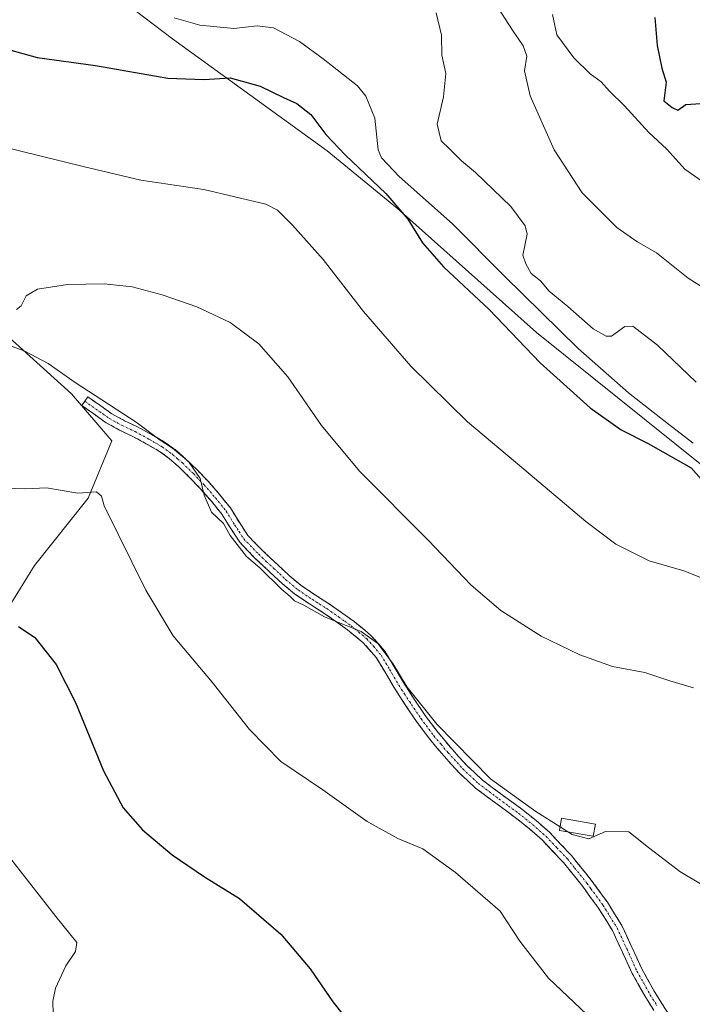
# Model space of a CAD drawing. Units: metres. Extents: x 587040 to 590483, y 4724352 to 4726710.
# Drawn here: x 589862 to 590027, y 4725672 to 4725914 of the extents above; entities that cross this region are included whole.
import ezdxf

# ---------------------------------------------------------------- set-up
doc = ezdxf.new("R2010")
doc.units = ezdxf.units.M
doc.header["$MEASUREMENT"] = 0
doc.linetypes.add('TRAZO_Y_PUNTO', pattern=[1, 0.5, -0.25, 0, -0.25])
doc.linetypes.add('TRAZOSX2', pattern=[1.5, 1, -0.5])
for name, color, linetype, lineweight in [('Camino', 19, 'TRAZOSX2', 0), ('Camino Cxs', 19, 'Continuous', 0), ('Camino eje', 19, 'TRAZO_Y_PUNTO', 0), ('Cultivos herbáceos CxS', 92, 'Continuous', 0), ('Cultivos leñosos CxS', 92, 'Continuous', 0), ('Curva de nivel maestra', 36, 'Continuous', 30), ('Curva de nivel normal', 36, 'Continuous', 0), ('Edificación ligera', 1, 'Continuous', 0), ('Edificación ligera Cxs', 1, 'Continuous', 0), ('Matorral CxS', 135, 'Continuous', 0)]:
    doc.layers.add(name, color=color, linetype=linetype, lineweight=lineweight)

# ---------------------------------------------------------------- blocks, each defined once
blk = doc.blocks.new('*U152')
at = {"layer": 'Cultivos herbáceos CxS', "color": 92, "linetype": 'Continuous', "lineweight": 0}
for points in [[(589854.7509, 4725762.5527, 449.318), (589865.4923, 4725779.9035, 451.9085), (589878.7123, 4725796.4281, 454.6365), (589884.4963, 4725810.4741, 457.7982), (589874.5815, 4725822.0415, 458.4949), (589824.1819, 4725867.4853, 464.6653)], [(589868.5915, 4725932.6421, 479.8186), (589899.4321, 4725909.1367, 476.5199), (589937.3653, 4725881.6513, 473.1607), (589954.6567, 4725867.5453, 475.0531), (589988.7837, 4725837.0569, 476.0822), (590029.3581, 4725804.5123, 476.3091), (590032.6387, 4725790.8425, 472.7545), (590055.1971, 4725786.9521, 474.0768), (590086.5777, 4725760.8333, 473.1544), (590094.0927, 4725745.7227, 471.1185), (590097.2137, 4725743.6661, 471.1653), (590129.0607, 4725722.8895, 471.9393), (590162.9361, 4725694.7967, 470.6028), (590177.8561, 4725678.7279, 468.7583), (590181.6023, 4725664.8257, 467.0738)]]:
    blk.add_polyline3d(points, dxfattribs=at)
blk = doc.blocks.new('*U155')
at = {"layer": 'Matorral CxS', "color": 135, "linetype": 'Continuous', "lineweight": 0}
blk.add_polyline3d([(590181.6023, 4725664.8257, 467.0738), (590177.8561, 4725678.7279, 468.7583), (590162.9361, 4725694.7967, 470.6028), (590129.0607, 4725722.8895, 471.9393), (590097.2137, 4725743.6661, 471.1653), (590094.0927, 4725745.7227, 471.1185), (590086.5777, 4725760.8333, 473.1544), (590055.1971, 4725786.9521, 474.0768), (590032.6387, 4725790.8425, 472.7545), (590029.3581, 4725804.5123, 476.3091), (589988.7837, 4725837.0569, 476.0822), (589954.6567, 4725867.5453, 475.0531), (589937.3653, 4725881.6513, 473.1607), (589899.4321, 4725909.1367, 476.5199), (589868.5915, 4725932.6421, 479.8186)], dxfattribs=at)
blk = doc.blocks.new('*U194')
at = {"layer": 'Curva de nivel normal', "color": 36, "linetype": 'Continuous', "lineweight": 0}
blk.add_polyline3d([(590001.16, 4725669.66, 455), (589991.75, 4725678.57, 455), (589984.7, 4725687.66, 455), (589979.84, 4725694.97, 455), (589968.91, 4725704.46, 455), (589960.85, 4725710.27, 455), (589954.72, 4725712.88, 455), (589947.24, 4725717.05, 455), (589936.3, 4725724.77, 455), (589926, 4725731.71, 455), (589918.31, 4725739.64, 455), (589909.15, 4725751.21, 455), (589899.58, 4725762.58, 455), (589892.86, 4725773.78, 455), (589882.62, 4725794.55, 455), (589882.01, 4725796.92, 455), (589880.75, 4725797.98, 455), (589876.2, 4725797.64, 455), (589868.46, 4725798.93, 455), (589863.24, 4725798.69, 455), (589857.86, 4725798.82, 455)], dxfattribs=at)
blk = doc.blocks.new('*U198')
at = {"layer": 'Curva de nivel normal', "color": 36, "linetype": 'Continuous', "lineweight": 0}
blk.add_polyline3d([(589858.48, 4725661.15, 445), (589865.5, 4725665.01, 445), (589869.04, 4725667.65, 445), (589870.08, 4725669.68, 445), (589870.01, 4725672.91, 445), (589870.71, 4725676.08, 445), (589873.22, 4725681.62, 445), (589875.56, 4725685.08, 445), (589875.93, 4725687.3, 445), (589870.73, 4725693.66, 445), (589856.36, 4725712.03, 445)], dxfattribs=at)
blk = doc.blocks.new('*U203')
at = {"layer": 'Curva de nivel normal', "color": 36, "linetype": 'Continuous', "lineweight": 0}
blk.add_polyline3d([(589994.5743, 4725715.6733, 460), (589988.64, 4725719.46, 460), (589984.88, 4725722.16, 460), (589977.52, 4725727.47, 460), (589964.29, 4725740.91, 460), (589957.07, 4725750.02, 460), (589953.53, 4725755.8, 460), (589949.8, 4725760.74, 460), (589945.7, 4725763.64, 460), (589936.76, 4725767.26, 460), (589931.62, 4725770.15, 460), (589929.34, 4725771.18, 460), (589928.33, 4725772.27, 460), (589926.16, 4725774.1, 460), (589920.86, 4725779.27, 460), (589917.59, 4725782.11, 460), (589915.89, 4725784.3, 460), (589913.6, 4725787.2, 460), (589911.93, 4725790.19, 460), (589908.97, 4725792.95, 460), (589907.22, 4725797.1, 460), (589906.22, 4725801.26, 460), (589903.34, 4725805.37, 460), (589899.44, 4725808.7, 460), (589896.38, 4725810.64, 460), (589890.5, 4725815.1, 460), (589875.51, 4725824.76, 460), (589868.87, 4725829.45, 460), (589862.96, 4725832.54, 460), (589857.08, 4725834.67, 460)], dxfattribs=at)
blk = doc.blocks.new('*U208')
at = {"layer": 'Curva de nivel normal', "color": 36, "linetype": 'Continuous', "lineweight": 0}
blk.add_polyline3d([(590027.99, 4725824.86, 485), (590018.5, 4725833.97, 485), (590012.47, 4725838.6, 485), (590010.44, 4725838.54, 485), (590007.22, 4725836.18, 485), (590005.89, 4725836.16, 485), (590002.71, 4725837.98, 485), (589996.49, 4725843.43, 485), (589991.92, 4725847.2, 485), (589989.8, 4725849.76, 485), (589987.49, 4725851.53, 485), (589986.2, 4725853.94, 485), (589985.42, 4725856.06, 485), (589986.51, 4725861.21, 485), (589985.97, 4725863.24, 485), (589982.46, 4725868.02, 485), (589973.84, 4725876.36, 485), (589970.39, 4725879.21, 485), (589967.52, 4725882.09, 485), (589965.36, 4725884.17, 485), (589964.42, 4725888.26, 485), (589965.98, 4725894.9, 485), (589966.53, 4725900.63, 485), (589965.56, 4725905.16, 485), (589965.44, 4725910.04, 485), (589964.13, 4725915.53, 485)], dxfattribs=at)
blk = doc.blocks.new('*U211')
at = {"layer": 'Curva de nivel normal', "color": 36, "linetype": 'Continuous', "lineweight": 0}
blk.add_polyline3d([(589899.84, 4725914.32, 480), (589906.09, 4725912.56, 480), (589914.51, 4725911.72, 480), (589920.18, 4725912.34, 480), (589924.18, 4725911.84, 480), (589930.62, 4725908.51, 480), (589936.39, 4725904.26, 480), (589944.8, 4725897.66, 480), (589946.88, 4725895.1, 480), (589949.11, 4725889.72, 480), (589949.91, 4725881.92, 480), (589950.73, 4725879.92, 480), (589955.05, 4725875.34, 480), (589968.16, 4725863.78, 480), (589980.97, 4725850.91, 480), (589999.05, 4725833.15, 480), (590011.38, 4725822.3, 480), (590021.17, 4725814.6, 480), (590027.3, 4725809.9, 480)], dxfattribs=at)
blk = doc.blocks.new('*U219')
at = {"layer": 'Curva de nivel normal', "color": 36, "linetype": 'Continuous', "lineweight": 0}
blk.add_polyline3d([(590029.81, 4725848.08, 490), (590026.02, 4725850.41, 490), (590018.28, 4725856.66, 490), (590013.43, 4725859.39, 490), (590008.54, 4725862.83, 490), (590000.01, 4725871.37, 490), (589993.1, 4725881.94, 490), (589987.24, 4725895.17, 490), (589985.82, 4725901.36, 490), (589986.39, 4725904.92, 490), (589985.55, 4725907.49, 490), (589982.86, 4725911.32, 490), (589978.52, 4725918.02, 490)], dxfattribs=at)
blk = doc.blocks.new('*U222')
at = {"layer": 'Curva de nivel maestra', "color": 36, "linetype": 'Continuous', "lineweight": 30}
blk.add_polyline3d([(590017.82, 4725914.42, 500), (590018.38, 4725907.56, 500), (590019.53, 4725901.96, 500), (590020.66, 4725898.53, 500), (590020.04, 4725893.96, 500), (590022.08, 4725892.32, 500), (590023.49, 4725891.64, 500), (590025.47, 4725893.04, 500), (590030.38, 4725893.35, 500), (590042.46, 4725889.14, 500), (590054.91, 4725880.88, 500), (590070.5, 4725867.58, 500), (590076.91, 4725862.87, 500), (590079.94, 4725862.23, 500), (590084.66, 4725862.34, 500), (590088.16, 4725862.09, 500), (590092.66, 4725863.26, 500), (590095.34, 4725863.18, 500), (590097.36, 4725863.84, 500), (590097.26, 4725867.24, 500), (590095.84, 4725871.78, 500), (590094, 4725898.3, 500), (590094.31, 4725923.82, 500)], dxfattribs=at)
blk = doc.blocks.new('*U223')
at = {"layer": 'Curva de nivel maestra', "color": 36, "linetype": 'Continuous', "lineweight": 30}
blk.add_polyline3d([(589855.58, 4725907.58, 475), (589866.18, 4725904.6, 475), (589880.47, 4725902.59, 475), (589898.24, 4725899.49, 475), (589907.07, 4725899.16, 475), (589913.59, 4725899.64, 475), (589920.96, 4725897.58, 475), (589926.7, 4725894.75, 475), (589929.91, 4725893.34, 475), (589933.36, 4725890.62, 475), (589937.08, 4725885.69, 475), (589941.88, 4725880.6, 475), (589951.76, 4725871.21, 475), (589957.18, 4725864.9, 475), (589960.81, 4725859.07, 475), (589965.95, 4725853.21, 475), (589977.14, 4725842.75, 475), (589989.66, 4725829.6, 475), (590001.97, 4725818.57, 475), (590009.56, 4725813.17, 475), (590016.24, 4725809.85, 475), (590019.85, 4725807.79, 475), (590026.8, 4725803.81, 475), (590030.46, 4725799.64, 475)], dxfattribs=at)
blk = doc.blocks.new('*U226')
at = {"layer": 'Curva de nivel maestra', "color": 36, "linetype": 'Continuous', "lineweight": 30}
blk.add_polyline3d([(589861.63, 4725764.92, 450), (589865.63, 4725762.17, 450), (589870.88, 4725755.53, 450), (589875.61, 4725746.22, 450), (589882.43, 4725729.49, 450), (589887.28, 4725720.36, 450), (589892.02, 4725714.97, 450), (589899.29, 4725708.81, 450), (589907.24, 4725703.4, 450), (589915.86, 4725698.13, 450), (589926.02, 4725689.32, 450), (589933.19, 4725680.88, 450), (589938.8, 4725672.77, 450), (589941.35, 4725669.53, 450)], dxfattribs=at)

msp = doc.modelspace()

# ---------------------------------------------------------------- linework, layer by layer
at = {"layer": 'Camino', "color": 19, "linetype": 'TRAZOSX2', "lineweight": 0}
for points in [[(590019.21, 4725668.06), (590015.6, 4725673.77), (590012.3, 4725679.67), (590009.83, 4725685.09), (590007.43, 4725690.26), (590004.02, 4725695.75), (590002.09, 4725698.39), (590000.14, 4725701.07), (589995.4, 4725706.96), (589990.24, 4725712.41), (589986.99, 4725715.26), (589983.58, 4725718.01), (589978.78, 4725721.51), (589973.85, 4725725.19), (589969.78, 4725728.99), (589966.09, 4725733.05), (589962.6, 4725737.21), (589959.32, 4725741.55), (589957.4, 4725744.41), (589956.56, 4725745.65), (589953.89, 4725749.78), (589951.61, 4725753.68), (589949.49, 4725757.19), (589946.25, 4725760.92), (589942.41, 4725764.06), (589939.52, 4725766.15), (589936.56, 4725768.2), (589933.07, 4725770.43), (589929.48, 4725772.83), (589926.33, 4725775.46), (589923.41, 4725778.17), (589919.65, 4725781.7), (589915.91, 4725785.58), (589913.55, 4725789.17), (589911.5, 4725792.49), (589908.95, 4725795.65), (589906.21, 4725798.78), (589903.62, 4725801.5), (589900.94, 4725804.1), (589898.63, 4725806.13), (589896.2, 4725807.89), (589892.98, 4725809.76), (589889.66, 4725811.56), (589886.42, 4725813.1), (589883.11, 4725814.92), (589880.07, 4725817.07), (589877.15, 4725819.13), (589877.91, 4725820.2)], [(589877.91, 4725820.2), (589878.66, 4725821.26), (589881.58, 4725819.2), (589884.5, 4725817.13), (589887.61, 4725815.42), (589890.83, 4725813.89), (589894.25, 4725812.04), (589897.62, 4725810.08), (589900.26, 4725808.17), (589902.71, 4725806.01), (589905.47, 4725803.33), (589908.13, 4725800.54), (589910.95, 4725797.32), (589913.63, 4725794), (589915.75, 4725790.57), (589917.95, 4725787.21), (589921.48, 4725783.55), (589925.19, 4725780.08), (589928.05, 4725777.42), (589931.04, 4725774.92), (589934.5, 4725772.61), (589938, 4725770.36), (589941.02, 4725768.27), (589944, 4725766.12), (589948.07, 4725762.8), (589951.52, 4725758.86), (589951.94, 4725758.17), (589953.85, 4725755.02), (589956.11, 4725751.15), (589958.74, 4725747.09), (589961.44, 4725743.07), (589964.64, 4725738.84), (589968.05, 4725734.76), (589971.63, 4725730.82), (589975.52, 4725727.2), (589980.32, 4725723.6), (589985.17, 4725720.08), (589988.67, 4725717.26), (589992.05, 4725714.28), (589997.36, 4725708.68), (590000.88, 4725704.3), (590002.21, 4725702.65), (590006.19, 4725697.21), (590009.73, 4725691.5), (590012.2, 4725686.18), (590014.62, 4725680.84), (590017.84, 4725675.11), (590021.36, 4725669.53)]]:
    msp.add_lwpolyline(points, dxfattribs=at)
at = {"layer": 'Camino Cxs', "color": 19, "linetype": 'Continuous', "lineweight": 0}
msp.add_polyline3d([(590017.41, 4725670.92, 456.3), (590015.6, 4725673.77, 456.41), (590013.95, 4725676.72, 456.58), (590012.3, 4725679.67, 456.69), (590011.07, 4725682.38, 456.77), (590009.83, 4725685.09, 456.86), (590008.63, 4725687.68, 456.95), (590007.43, 4725690.26, 457.05), (590005.73, 4725693.01, 457.11), (590004.02, 4725695.75, 457.14), (590002.09, 4725698.39, 457.12), (590000.14, 4725701.07, 457.1), (589997.77, 4725704.02, 457.13), (589995.4, 4725706.96, 457.19), (589992.82, 4725709.69, 457.35), (589990.24, 4725712.41, 457.31), (589986.99, 4725715.26, 457.54), (589983.58, 4725718.01, 457.61), (589981.18, 4725719.76, 458.01), (589978.78, 4725721.51, 458.08), (589976.32, 4725723.35, 457.71), (589973.85, 4725725.19, 458.03), (589971.82, 4725727.09, 457.9), (589969.78, 4725728.99, 457.98), (589967.94, 4725731.02, 458.14), (589966.09, 4725733.05, 457.97), (589964.35, 4725735.13, 458.29), (589962.6, 4725737.21, 458.34), (589960.96, 4725739.38, 458.27), (589959.32, 4725741.55, 458.44), (589957.4, 4725744.41, 458.6), (589956.56, 4725745.65, 458.57), (589953.89, 4725749.78, 458.82), (589951.61, 4725753.68, 458.92), (589949.49, 4725757.19, 459.25), (589946.25, 4725760.92, 459.52), (589942.41, 4725764.06, 459.87), (589939.52, 4725766.15, 459.86), (589936.56, 4725768.2, 460.06), (589933.07, 4725770.43, 459.99), (589929.48, 4725772.83, 460), (589926.33, 4725775.46, 460.18), (589923.41, 4725778.17, 460.13), (589921.53, 4725779.94, 460.09), (589919.65, 4725781.7, 459.91), (589917.78, 4725783.64, 460.21), (589915.91, 4725785.58, 460.04), (589913.55, 4725789.17, 460.11), (589911.5, 4725792.49, 460.07), (589908.95, 4725795.65, 459.88), (589906.21, 4725798.78, 459.71), (589903.62, 4725801.5, 459.38), (589900.94, 4725804.1, 459.39), (589898.63, 4725806.13, 459.28), (589896.2, 4725807.89, 459.22), (589892.98, 4725809.76, 459.38), (589889.66, 4725811.56, 459.08), (589886.42, 4725813.1, 459.08), (589883.11, 4725814.92, 458.56), (589880.07, 4725817.07, 458.47), (589877.15, 4725819.13, 458.54), (589877.91, 4725820.2, 458.92), (589878.66, 4725821.26, 459.4), (589881.58, 4725819.2, 459.29), (589884.5, 4725817.13, 459.33), (589887.61, 4725815.42, 459.68), (589890.83, 4725813.89, 459.62), (589894.25, 4725812.04, 460.02), (589897.62, 4725810.08, 460.08), (589900.26, 4725808.17, 460.09), (589902.71, 4725806.01, 460.1), (589905.47, 4725803.33, 459.98), (589908.13, 4725800.54, 460.14), (589910.95, 4725797.32, 460.23), (589913.63, 4725794, 460.78), (589915.75, 4725790.57, 460.74), (589917.95, 4725787.21, 460.91), (589919.72, 4725785.38, 460.95), (589921.48, 4725783.55, 460.43), (589923.34, 4725781.82, 460.96), (589925.19, 4725780.08, 461.05), (589928.05, 4725777.42, 461.04), (589931.04, 4725774.92, 460.96), (589934.5, 4725772.61, 461.31), (589938, 4725770.36, 461.15), (589941.02, 4725768.27, 460.45), (589944, 4725766.12, 460.81), (589946.04, 4725764.46, 460.43), (589948.07, 4725762.8, 460.46), (589949.8, 4725760.83, 460.38), (589951.52, 4725758.86, 459.76), (589951.94, 4725758.17, 459.74), (589953.85, 4725755.02, 459.88), (589956.11, 4725751.15, 459.45), (589958.74, 4725747.09, 459.63), (589961.44, 4725743.07, 458.91), (589963.04, 4725740.96, 459.21), (589964.64, 4725738.84, 459.34), (589966.35, 4725736.8, 459.22), (589968.05, 4725734.76, 459.08), (589969.84, 4725732.79, 459.16), (589971.63, 4725730.82, 458.99), (589973.58, 4725729.01, 459.14), (589975.52, 4725727.2, 459.33), (589977.92, 4725725.4, 459.16), (589980.32, 4725723.6, 459.22), (589982.75, 4725721.84, 459.22), (589985.17, 4725720.08, 458.74), (589988.67, 4725717.26, 458.5), (589992.05, 4725714.28, 458.16), (589994.71, 4725711.48, 458.33), (589997.36, 4725708.68, 457.84), (589999.12, 4725706.49, 457.87), (590000.88, 4725704.3, 457.64), (590002.21, 4725702.65, 457.52), (590004.2, 4725699.93, 457.55), (590006.19, 4725697.21, 457.53), (590007.96, 4725694.36, 457.54), (590009.73, 4725691.5, 457.5), (590010.97, 4725688.84, 457.37), (590012.2, 4725686.18, 457.25), (590013.41, 4725683.51, 457.11), (590014.62, 4725680.84, 457.03), (590016.23, 4725677.98, 456.97), (590017.84, 4725675.11, 456.79), (590019.6, 4725672.32, 456.69), (590021.36, 4725669.53, 456.63)], dxfattribs=at)
at = {"layer": 'Camino eje', "color": 19, "linetype": 'TRAZO_Y_PUNTO', "lineweight": 0}
msp.add_lwpolyline([(589877.91, 4725820.2), (589882.29, 4725817.1), (589883.81, 4725816.03), (589887.02, 4725814.26), (589890.25, 4725812.73), (589893.62, 4725810.9), (589896.91, 4725808.99), (589899.45, 4725807.15), (589900.67, 4725806.07), (589901.83, 4725805.06), (589904.55, 4725802.42), (589907.17, 4725799.66), (589909.95, 4725796.49), (589912.57, 4725793.25), (589914.65, 4725789.87), (589915.75, 4725788.19), (589916.93, 4725786.4), (589920.57, 4725782.63), (589922.45, 4725780.86), (589924.3, 4725779.13), (589925.73, 4725777.8), (589927.19, 4725776.44), (589930.26, 4725773.88), (589933.79, 4725771.52), (589935.53, 4725770.41), (589937.28, 4725769.28), (589940.27, 4725767.21), (589941.72, 4725766.17), (589943.21, 4725765.09), (589945.13, 4725763.52), (589947.16, 4725761.86), (589948.74, 4725760.06), (589950.63, 4725757.82), (589951.78, 4725755.93), (589952.73, 4725754.35), (589955, 4725750.47), (589956.34, 4725748.4), (589957.65, 4725746.37), (589958.07, 4725745.75), (589960.38, 4725742.31), (589963.62, 4725738.03), (589965.37, 4725735.95), (589967.07, 4725733.91), (589970.71, 4725729.91), (589972.36, 4725728.37), (589974.49, 4725726.38), (589977.15, 4725724.36), (589979.55, 4725722.56), (589981.95, 4725720.81), (589984.38, 4725719.05), (589987.83, 4725716.26), (589989.46, 4725714.84), (589991.15, 4725713.35), (589993.8, 4725710.55), (589996.38, 4725707.82), (589998.14, 4725705.63), (590001.18, 4725701.86), (590002.15, 4725700.52), (590005.11, 4725696.48), (590006.81, 4725693.74), (590008.58, 4725690.88), (590011.02, 4725685.64), (590012.23, 4725682.97), (590013.46, 4725680.26), (590015.11, 4725677.31), (590016.72, 4725674.44), (590018.48, 4725671.65)], dxfattribs=at)
at = {"layer": 'Cultivos herbáceos CxS', "color": 92, "linetype": 'Continuous', "lineweight": 0}
for points in [[(589738.6, 4725948.91, 459.91), (589780.18, 4725905.9, 466.48), (589824.18, 4725867.49, 464.67), (589874.58, 4725822.04, 458.49), (589884.5, 4725810.47, 457.8), (589878.71, 4725796.43, 454.64), (589865.49, 4725779.9, 451.91), (589854.75, 4725762.55, 449.32), (589848.97, 4725741.9, 447.33), (589843.18, 4725722.07, 445.3), (589834.09, 4725704.72, 442.97), (589814.26, 4725677.45, 440.56), (589810.2, 4725659.39, 439.68), (589789.44, 4725660.48, 437.46), (589759.94, 4725668.13, 436.14), (589752.29, 4725648.47, 433.69), (589738.09, 4725615.69, 431.41), (589723.88, 4725571.98, 430.12), (589713.75, 4725550.13, 427.93)], [(589868.59, 4725932.64, 479.82), (589899.43, 4725909.14, 476.52), (589937.37, 4725881.65, 473.16), (589954.66, 4725867.55, 475.05), (589988.78, 4725837.06, 476.08), (590029.36, 4725804.51, 476.31), (590032.64, 4725790.84, 472.75), (590055.2, 4725786.95, 474.08), (590086.58, 4725760.83, 473.15), (590094.09, 4725745.72, 471.12), (590097.21, 4725743.67, 471.17), (590129.06, 4725722.89, 471.94), (590162.94, 4725694.8, 470.6), (590177.86, 4725678.73, 468.76), (590181.6, 4725664.83, 467.07), (590179.64, 4725648.17, 463.59), (590174.74, 4725635.44, 460.18), (590173.76, 4725623.68, 457.73)]]:
    msp.add_polyline3d(points, dxfattribs=at)
at = {"layer": 'Cultivos leñosos CxS', "color": 92, "linetype": 'Continuous', "lineweight": 0}
for points in [[(589738.6, 4725948.91, 459.91), (589780.18, 4725905.9, 466.48), (589824.18, 4725867.49, 464.67), (589874.58, 4725822.04, 458.49), (589884.5, 4725810.47, 457.8), (589878.71, 4725796.43, 454.64), (589865.49, 4725779.9, 451.91), (589854.75, 4725762.55, 449.32), (589848.97, 4725741.9, 447.33), (589843.18, 4725722.07, 445.3), (589834.09, 4725704.72, 442.97), (589814.26, 4725677.45, 440.56), (589810.2, 4725659.39, 439.68), (589789.44, 4725660.48, 437.46), (589759.94, 4725668.13, 436.14), (589752.29, 4725648.47, 433.69), (589738.09, 4725615.69, 431.41), (589723.88, 4725571.98, 430.12), (589713.75, 4725550.13, 427.93)], [(589824.18, 4725867.49, 464.67), (589874.58, 4725822.04, 458.49), (589884.5, 4725810.47, 457.8), (589878.71, 4725796.43, 454.64), (589865.49, 4725779.9, 451.91), (589854.75, 4725762.55, 449.32)]]:
    msp.add_polyline3d(points, dxfattribs=at)
at = {"layer": 'Curva de nivel normal', "color": 36, "linetype": 'Continuous', "lineweight": 0}
for points in [[(589992.68, 4725915.16, 495), (589993.75, 4725910.15, 495), (589997.93, 4725904.52, 495), (590001.99, 4725900.59, 495), (590004.66, 4725898.59, 495), (590006.7, 4725896.29, 495), (590010.38, 4725892.7, 495), (590016.35, 4725886.19, 495), (590020.76, 4725882.08, 495), (590025.24, 4725877.17, 495), (590030.93, 4725873.2, 495)], [(590032.85, 4725775.46, 470), (590024.97, 4725778.58, 470), (590016.43, 4725781.04, 470), (590008.27, 4725785.09, 470), (590000.88, 4725790.65, 470), (589985.72, 4725803.53, 470), (589971.87, 4725815.14, 470), (589957.9, 4725828.83, 470), (589946.34, 4725842.27, 470), (589936.44, 4725855.03, 470), (589928.84, 4725863.42, 470), (589925.18, 4725867.08, 470), (589922.33, 4725868.59, 470), (589907.13, 4725872.19, 470), (589891.64, 4725874.47, 470), (589877.46, 4725877.85, 470), (589856.43, 4725883.01, 470)], [(589861.08, 4725842.69, 465), (589862.24, 4725843.62, 465), (589863.45, 4725846.07, 465), (589866.3, 4725847.71, 465), (589873.63, 4725848.89, 465), (589882.62, 4725849.04, 465), (589889.51, 4725848.28, 465), (589896.88, 4725846.36, 465), (589905.42, 4725843.35, 465), (589913.56, 4725839.5, 465), (589920.65, 4725834.26, 465), (589927.72, 4725826.18, 465), (589935.96, 4725814.24, 465), (589945.31, 4725803.06, 465), (589962.23, 4725786.1, 465), (589972.77, 4725775.08, 465), (589980.01, 4725768.8, 465), (589989.94, 4725762.55, 465), (589999.4, 4725757.93, 465), (590007.47, 4725755.07, 465), (590015.39, 4725753.63, 465), (590021.49, 4725751.58, 465), (590027.33, 4725749.84, 465)], [(589996.45, 4725714.48, 460), (589994.57, 4725715.67, 460)], [(590066.56, 4725670.74, 460), (590060.14, 4725675.91, 460), (590053.05, 4725682.46, 460), (590047.81, 4725686.46, 460), (590045.06, 4725689.66, 460), (590042.38, 4725694.03, 460), (590038.52, 4725696.81, 460), (590033.28, 4725699.14, 460), (590023.99, 4725704.75, 460), (590016.28, 4725710.64, 460), (590011.47, 4725714.52, 460), (590005.74, 4725714.54, 460), (590001.61, 4725712.8, 460), (589997.51, 4725713.8, 460), (589996.45, 4725714.48, 460)]]:
    msp.add_polyline3d(points, dxfattribs=at)
at = {"layer": 'Edificación ligera', "color": 1, "linetype": 'Continuous', "lineweight": 0}
msp.add_polyline3d([(590003.25, 4725716.34, 460.38), (590002.73, 4725713.38, 460.03), (589994.43, 4725714.83, 459.37), (589994.94, 4725717.81, 460.55), (590003.25, 4725716.34, 460.38)], dxfattribs=at)
at = {"layer": 'Edificación ligera Cxs', "color": 1, "linetype": 'Continuous', "lineweight": 0}
msp.add_polyline3d([(590003.25, 4725716.34, 460.38), (590002.73, 4725713.38, 460.03), (589994.43, 4725714.83, 459.37), (589994.94, 4725717.81, 460.55), (590003.25, 4725716.34, 460.38)], close=True, dxfattribs=at)
at = {"layer": 'Matorral CxS', "color": 135, "linetype": 'Continuous', "lineweight": 0}
msp.add_polyline3d([(589868.59, 4725932.64, 479.82), (589899.43, 4725909.14, 476.52), (589937.37, 4725881.65, 473.16), (589954.66, 4725867.55, 475.05), (589988.78, 4725837.06, 476.08), (590029.36, 4725804.51, 476.31), (590032.64, 4725790.84, 472.75), (590055.2, 4725786.95, 474.08), (590086.58, 4725760.83, 473.15), (590094.09, 4725745.72, 471.12), (590097.21, 4725743.67, 471.17), (590129.06, 4725722.89, 471.94), (590162.94, 4725694.8, 470.6), (590177.86, 4725678.73, 468.76), (590181.6, 4725664.83, 467.07), (590179.64, 4725648.17, 463.59), (590174.74, 4725635.44, 460.18), (590173.76, 4725623.68, 457.73)], dxfattribs=at)

# ---------------------------------------------------------------- block references
at = {"layer": 'Cultivos herbáceos CxS', "color": 92, "linetype": 'Continuous', "lineweight": 0}
msp.add_blockref('*U152', (0, 0), dxfattribs=at)
at = {"layer": 'Curva de nivel maestra', "color": 36, "linetype": 'Continuous', "lineweight": 30}
for name in ['*U222', '*U223', '*U226']:
    msp.add_blockref(name, (0, 0), dxfattribs=at)
at = {"layer": 'Curva de nivel normal', "color": 36, "linetype": 'Continuous', "lineweight": 0}
for name in ['*U219', '*U211', '*U208', '*U203', '*U194', '*U198']:
    msp.add_blockref(name, (0, 0), dxfattribs=at)
at = {"layer": 'Matorral CxS', "color": 135, "linetype": 'Continuous', "lineweight": 0}
msp.add_blockref('*U155', (0, 0), dxfattribs=at)

doc.saveas('drawing.dxf')
